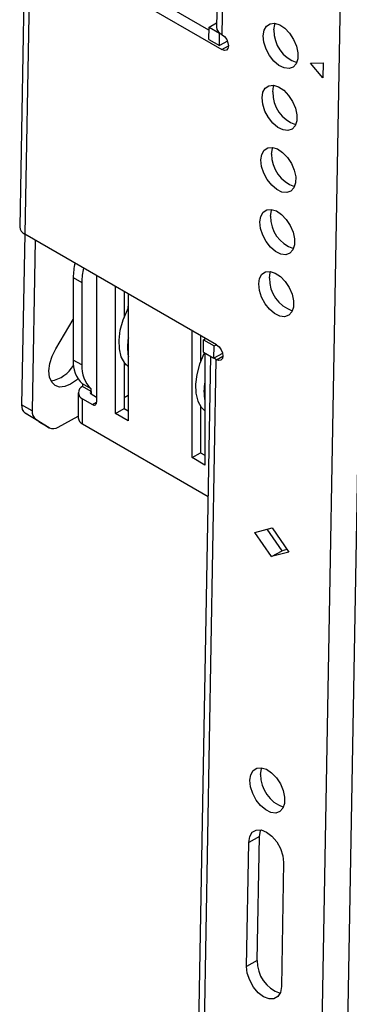
# Model space of a CAD drawing. Units: millimetres. Extents: x 10 to 410, y 10 to 267.
# Drawn here: x 41 to 42, y 225 to 229 of the extents above; entities that cross this region are included whole.
import ezdxf

# ---------------------------------------------------------------- set-up
doc = ezdxf.new("R2010")
doc.units = ezdxf.units.MM
doc.layers.add('SLD-0', color=179, linetype='Continuous')

msp = doc.modelspace()

# ---------------------------------------------------------------- linework, layer by layer
at = {"layer": 'SLD-0', "color": 179, "linetype": 'Continuous'}
for p, q in [((41.5908, 232.1083), (41.5394, 229.2316)), ((41.6128, 232.0776), (41.5614, 229.2009)), ((41.935, 222.6203), (42.0989, 231.797)), ((42.0411, 222.619), (42.205, 231.7957)), ((40.7791, 231.6602), (40.7209, 228.4019)), ((40.8011, 231.6293), (40.7429, 228.3713)), ((41.0062, 229.4589), (41.5621, 229.138)), ((41.5081, 229.2191), (41.0504, 229.4833)), ((41.5074, 229.18), (41.5084, 229.2315)), ((41.5084, 229.2315), (41.5397, 229.2489)), ((41.5084, 229.2315), (41.5526, 229.206)), ((41.7336, 229.1952), (41.7373, 229.2183)), ((41.7373, 229.2183), (41.7471, 229.2356)), ((41.7471, 229.2356), (41.7621, 229.2456)), ((41.7621, 229.2456), (41.781, 229.2474)), ((41.7778, 229.2197), (41.7815, 229.2427)), ((41.781, 229.2474), (41.8022, 229.2408)), ((41.7815, 229.2427), (41.7831, 229.2471)), ((41.8022, 229.2408), (41.8237, 229.2265)), ((41.8237, 229.2265), (41.8437, 229.2057)), ((41.5074, 229.18), (41.5516, 229.1544)), ((41.5516, 229.1544), (41.5526, 229.206)), ((41.5851, 229.173), (41.5516, 229.1544)), ((41.5526, 229.206), (41.5533, 229.2064)), ((41.5614, 229.2009), (41.5632, 229.1999)), ((41.5632, 229.1999), (41.5733, 229.1917)), ((41.5733, 229.1917), (41.5818, 229.18)), ((41.5818, 229.18), (41.5873, 229.1666)), ((41.7364, 229.1684), (41.7336, 229.1952)), ((41.8437, 229.2057), (41.8603, 229.1802)), ((41.8603, 229.1802), (41.8721, 229.1524)), ((41.5723, 229.1345), (41.5621, 229.138)), ((41.581, 229.1362), (41.5723, 229.1345)), ((41.5869, 229.143), (41.581, 229.1362)), ((41.5891, 229.1536), (41.5869, 229.143)), ((41.5873, 229.1666), (41.5891, 229.1536)), ((41.7454, 229.1403), (41.7364, 229.1684)), ((41.7598, 229.1134), (41.7454, 229.1403)), ((41.8721, 229.1524), (41.878, 229.1246)), ((41.7782, 229.09), (41.7598, 229.1134)), ((41.7992, 229.0722), (41.7782, 229.09)), ((41.8776, 229.0994), (41.8708, 229.079)), ((41.878, 229.1246), (41.8776, 229.0994)), ((41.8208, 229.0616), (41.7992, 229.0722)), ((41.8411, 229.0592), (41.8208, 229.0616)), ((41.8582, 229.0652), (41.8411, 229.0592)), ((41.8708, 229.079), (41.8582, 229.0652)), ((41.9299, 229.0819), (41.9835, 229.0823)), ((41.9823, 229.0204), (41.9299, 229.0819)), ((41.9835, 229.0823), (41.9823, 229.0204)), ((41.7327, 228.9605), (41.7425, 228.9778)), ((41.7425, 228.9778), (41.7575, 228.9878)), ((41.7575, 228.9878), (41.7764, 228.9896)), ((41.7732, 228.9619), (41.7769, 228.9849)), ((41.7764, 228.9896), (41.7976, 228.983)), ((41.7769, 228.9849), (41.7785, 228.9893)), ((41.7976, 228.983), (41.8191, 228.9687)), ((41.8191, 228.9687), (41.8391, 228.9479)), ((41.729, 228.9374), (41.7327, 228.9605)), ((41.7318, 228.9107), (41.729, 228.9374)), ((41.8391, 228.9479), (41.8557, 228.9224)), ((41.7408, 228.8825), (41.7318, 228.9107)), ((41.8557, 228.9224), (41.8675, 228.8946)), ((41.8675, 228.8946), (41.8734, 228.8668)), ((41.7551, 228.8556), (41.7408, 228.8825)), ((41.7736, 228.8322), (41.7551, 228.8556)), ((41.8734, 228.8668), (41.873, 228.8416)), ((41.7946, 228.8144), (41.7736, 228.8322)), ((41.8162, 228.8039), (41.7946, 228.8144)), ((41.8365, 228.8015), (41.8162, 228.8039)), ((41.8536, 228.8074), (41.8365, 228.8015)), ((41.8662, 228.8212), (41.8536, 228.8074)), ((41.873, 228.8416), (41.8662, 228.8212)), ((41.7281, 228.7027), (41.7379, 228.72)), ((41.7379, 228.72), (41.7529, 228.73)), ((41.7529, 228.73), (41.7718, 228.7318)), ((41.7686, 228.7041), (41.7723, 228.7272)), ((41.7718, 228.7318), (41.793, 228.7253)), ((41.7723, 228.7272), (41.7739, 228.7315)), ((41.793, 228.7253), (41.8145, 228.7109)), ((41.7244, 228.6797), (41.7281, 228.7027)), ((41.7272, 228.6529), (41.7244, 228.6797)), ((41.8145, 228.7109), (41.8345, 228.6901)), ((41.8345, 228.6901), (41.8511, 228.6647)), ((41.7362, 228.6248), (41.7272, 228.6529)), ((41.8511, 228.6647), (41.8629, 228.6368)), ((41.7505, 228.5978), (41.7362, 228.6248)), ((41.769, 228.5744), (41.7505, 228.5978)), ((41.8629, 228.6368), (41.8688, 228.6091)), ((41.8688, 228.6091), (41.8684, 228.5839)), ((41.79, 228.5566), (41.769, 228.5744)), ((41.8116, 228.5461), (41.79, 228.5566)), ((41.8616, 228.5634), (41.849, 228.5496)), ((41.8684, 228.5839), (41.8616, 228.5634)), ((41.8318, 228.5437), (41.8116, 228.5461)), ((41.849, 228.5496), (41.8318, 228.5437)), ((41.7198, 228.4219), (41.7235, 228.445)), ((41.7235, 228.445), (41.7333, 228.4623)), ((41.7333, 228.4623), (41.7483, 228.4722)), ((41.7483, 228.4722), (41.7672, 228.474)), ((41.764, 228.4463), (41.7677, 228.4694)), ((41.7672, 228.474), (41.7884, 228.4675)), ((41.7677, 228.4694), (41.7693, 228.4738)), ((41.7884, 228.4675), (41.8099, 228.4532)), ((41.8099, 228.4532), (41.8299, 228.4324)), ((41.7226, 228.3951), (41.7198, 228.4219)), ((41.7316, 228.367), (41.7226, 228.3951)), ((41.8299, 228.4324), (41.8465, 228.4069)), ((41.8465, 228.4069), (41.8583, 228.379)), ((40.7418, 228.3719), (40.7291, 227.6626)), ((41.5401, 227.911), (40.7429, 228.3713)), ((41.7459, 228.34), (41.7316, 228.367)), ((41.8583, 228.379), (41.8642, 228.3513)), ((40.786, 228.3464), (40.7733, 227.6371)), ((41.7644, 228.3166), (41.7459, 228.34)), ((41.7854, 228.2989), (41.7644, 228.3166)), ((41.8638, 228.3261), (41.857, 228.3057)), ((41.8642, 228.3513), (41.8638, 228.3261)), ((41.807, 228.2883), (41.7854, 228.2989)), ((41.8272, 228.2859), (41.807, 228.2883)), ((41.8444, 228.2919), (41.8272, 228.2859)), ((41.857, 228.3057), (41.8444, 228.2919)), ((40.9439, 228.1911), (40.9792, 228.1707)), ((40.9439, 228.1911), (40.9439, 227.8482)), ((41.0411, 228.1991), (41.0411, 227.6737)), ((41.7189, 228.1872), (41.7287, 228.2045)), ((41.7287, 228.2045), (41.7437, 228.2145)), ((41.7437, 228.2145), (41.7626, 228.2163)), ((41.7594, 228.1886), (41.7631, 228.2116)), ((41.7626, 228.2163), (41.7838, 228.2097)), ((41.7631, 228.2116), (41.7647, 228.216)), ((41.7838, 228.2097), (41.8053, 228.1954)), ((41.8053, 228.1954), (41.8253, 228.1746)), ((40.9792, 228.1707), (40.9792, 227.8278)), ((41.1198, 227.6262), (41.1198, 228.1537)), ((41.7152, 228.1641), (41.7189, 228.1872)), ((41.718, 228.1373), (41.7152, 228.1641)), ((41.8253, 228.1746), (41.8419, 228.1491)), ((41.8419, 228.1491), (41.8537, 228.1213)), ((41.1551, 228.1333), (41.1551, 228.0253)), ((41.1728, 228.1231), (41.1728, 227.5956)), ((41.727, 228.1092), (41.718, 228.1373)), ((41.7413, 228.0823), (41.727, 228.1092)), ((41.8537, 228.1213), (41.8596, 228.0935)), ((41.7598, 228.0589), (41.7413, 228.0823)), ((41.8592, 228.0683), (41.8524, 228.0479)), ((41.8596, 228.0935), (41.8592, 228.0683)), ((41.1512, 228.0146), (41.169, 228.057)), ((41.7808, 228.0411), (41.7598, 228.0589)), ((41.8024, 228.0305), (41.7808, 228.0411)), ((41.8226, 228.0281), (41.8024, 228.0305)), ((41.8398, 228.0341), (41.8226, 228.0281)), ((41.8524, 228.0479), (41.8398, 228.0341)), ((40.8711, 227.8943), (40.9439, 228.0169)), ((40.9414, 228.0128), (40.9438, 228.0114)), ((40.9438, 228.0114), (40.9439, 228.0114)), ((41.1394, 227.9721), (41.1512, 228.0146)), ((41.1342, 227.9313), (41.1394, 227.9721)), ((41.438, 227.4425), (41.438, 227.97)), ((41.4733, 227.9496), (41.4733, 227.8416)), ((41.1356, 227.894), (41.1342, 227.9313)), ((41.4848, 227.8811), (41.4858, 227.9327)), ((41.4858, 227.9327), (41.4944, 227.9374)), ((41.4858, 227.9327), (41.5299, 227.9072)), ((41.491, 227.9394), (41.491, 227.9356)), ((41.529, 227.8556), (41.5299, 227.9072)), ((41.5299, 227.9072), (41.5386, 227.9119)), ((41.5401, 227.911), (41.5503, 227.9028)), ((41.5503, 227.9028), (41.5587, 227.8911)), ((40.8464, 227.8331), (40.8561, 227.864)), ((40.8561, 227.864), (40.8711, 227.8943)), ((41.1437, 227.8616), (41.1356, 227.894)), ((41.1582, 227.8356), (41.1437, 227.8616)), ((41.515, 227.8637), (41.4269, 222.9316)), ((41.4872, 227.8733), (41.4694, 227.8309)), ((41.4848, 227.8811), (41.529, 227.8556)), ((41.491, 227.8776), (41.491, 227.4119)), ((41.5649, 227.8754), (41.529, 227.8556)), ((41.5587, 227.8911), (41.5643, 227.8778)), ((41.5661, 227.8648), (41.5639, 227.8541)), ((41.5643, 227.8778), (41.5661, 227.8648)), ((40.8428, 227.8036), (40.8464, 227.8331)), ((40.9792, 227.8278), (40.9439, 227.8482)), ((41.1551, 227.8398), (41.1551, 227.6466)), ((41.1626, 227.8303), (41.1551, 227.8243)), ((41.1728, 227.8209), (41.1582, 227.8356)), ((41.5373, 227.8502), (41.4489, 222.901)), ((41.4694, 227.8309), (41.4576, 227.7884)), ((41.5373, 227.8502), (41.5292, 227.8557)), ((41.539, 227.8491), (41.5373, 227.8502)), ((41.5492, 227.8456), (41.539, 227.8491)), ((41.558, 227.8474), (41.5492, 227.8456)), ((41.5639, 227.8541), (41.558, 227.8474)), ((40.8454, 227.7776), (40.8428, 227.8036)), ((41.4576, 227.7884), (41.4524, 227.7476)), ((40.8542, 227.7568), (40.8454, 227.7776)), ((40.8684, 227.7426), (40.8542, 227.7568)), ((40.8871, 227.7361), (40.8684, 227.7426)), ((40.9328, 227.7472), (40.9091, 227.7377)), ((40.9567, 227.764), (40.9328, 227.7472)), ((40.9634, 227.7702), (40.9567, 227.764)), ((41.0181, 227.7284), (40.9828, 227.7488)), ((40.9828, 227.7488), (40.9828, 227.738)), ((41.4524, 227.7476), (41.4538, 227.7103)), ((40.9091, 227.7377), (40.8871, 227.7361)), ((40.9644, 227.7125), (40.9644, 227.6083)), ((41.0181, 227.7176), (40.9828, 227.738)), ((41.0181, 227.7176), (41.0181, 227.7284)), ((41.0181, 227.7073), (41.0411, 227.6941)), ((41.1551, 227.6925), (41.1728, 227.7027)), ((41.4538, 227.7103), (41.4619, 227.6779)), ((40.7733, 227.6371), (40.7291, 227.6626)), ((40.9828, 227.5828), (40.9828, 227.6869)), ((40.9828, 227.6869), (41.0234, 227.6635)), ((41.4619, 227.6779), (41.4764, 227.6519)), ((40.7439, 227.6274), (40.7881, 227.6019)), ((40.8, 227.5923), (40.7439, 227.6274)), ((41.1198, 227.6262), (41.1551, 227.6466)), ((41.1728, 227.5956), (41.1198, 227.6262)), ((41.1551, 227.6466), (41.1728, 227.6364)), ((41.4733, 227.6561), (41.4733, 227.4629)), ((41.4764, 227.6519), (41.491, 227.6372)), ((40.7881, 227.6019), (40.8442, 227.5668)), ((40.8442, 227.5668), (40.8, 227.5923)), ((40.8, 227.5923), (40.8008, 227.5918)), ((40.8008, 227.5918), (40.845, 227.5663)), ((40.8814, 227.5694), (40.9644, 227.6154)), ((40.9828, 227.5828), (41.5046, 227.2816)), ((41.438, 227.4425), (41.4733, 227.4629)), ((41.4733, 227.4629), (41.491, 227.4527)), ((41.491, 227.4119), (41.438, 227.4425)), ((41.6986, 227.132), (41.7704, 227.151)), ((41.7682, 227.0314), (41.6986, 227.132)), ((41.8124, 227.0558), (41.7502, 227.1457)), ((41.7704, 227.151), (41.84, 227.0504)), ((41.7682, 227.0314), (41.8124, 227.0558)), ((41.84, 227.0504), (41.7682, 227.0314)), ((41.8325, 227.0612), (41.8124, 227.0558)), ((41.6918, 226.1423), (41.7069, 226.1523)), ((41.7069, 226.1523), (41.7258, 226.1541)), ((41.7226, 226.1264), (41.7263, 226.1495)), ((41.7258, 226.1541), (41.747, 226.1476)), ((41.7263, 226.1495), (41.7279, 226.1538)), ((41.747, 226.1476), (41.7685, 226.1332)), ((41.6784, 226.102), (41.6821, 226.125)), ((41.6812, 226.0752), (41.6784, 226.102)), ((41.6821, 226.125), (41.6918, 226.1423)), ((41.7685, 226.1332), (41.7884, 226.1124)), ((41.7884, 226.1124), (41.805, 226.087)), ((41.6901, 226.0471), (41.6812, 226.0752)), ((41.805, 226.087), (41.8168, 226.0591)), ((41.7045, 226.0201), (41.6901, 226.0471)), ((41.723, 225.9967), (41.7045, 226.0201)), ((41.8168, 226.0591), (41.8228, 226.0313)), ((41.8228, 226.0313), (41.8223, 226.0061)), ((41.744, 225.9789), (41.723, 225.9967)), ((41.8155, 225.9857), (41.803, 225.9719)), ((41.8223, 226.0061), (41.8155, 225.9857)), ((41.7655, 225.9684), (41.744, 225.9789)), ((41.7858, 225.966), (41.7655, 225.9684)), ((41.803, 225.9719), (41.7858, 225.966)), ((41.718, 225.8686), (41.6738, 225.8442)), ((41.6738, 225.8442), (41.6778, 225.8683)), ((41.6778, 225.8683), (41.6885, 225.8859)), ((41.6885, 225.8859), (41.7049, 225.8953)), ((41.7049, 225.8953), (41.7253, 225.8957)), ((41.7088, 225.3531), (41.718, 225.8686)), ((41.718, 225.8686), (41.722, 225.8927)), ((41.722, 225.8927), (41.7233, 225.896)), ((41.7253, 225.8957), (41.7478, 225.8869)), ((41.7478, 225.8869), (41.7701, 225.8698)), ((41.7701, 225.8698), (41.7901, 225.8462)), ((41.6646, 225.3286), (41.6738, 225.8442)), ((41.7901, 225.8462), (41.8058, 225.8182)), ((41.8058, 225.8182), (41.8157, 225.7887)), ((41.8157, 225.7887), (41.8188, 225.7605)), ((41.8188, 225.7605), (41.8095, 225.245)), ((41.7088, 225.3531), (41.6646, 225.3286)), ((41.6677, 225.3005), (41.6646, 225.3286)), ((41.6775, 225.271), (41.6677, 225.3005)), ((41.6932, 225.243), (41.6775, 225.271)), ((41.7132, 225.2193), (41.6932, 225.243)), ((41.8095, 225.245), (41.8055, 225.2209)), ((41.7356, 225.2023), (41.7132, 225.2193)), ((41.758, 225.1935), (41.7356, 225.2023)), ((41.7948, 225.2033), (41.7784, 225.1938)), ((41.8055, 225.2209), (41.7948, 225.2033)), ((41.7784, 225.1938), (41.758, 225.1935))]:
    msp.add_line(p, q, dxfattribs=at)
at = {"layer": 'SLD-0', "color": 8, "linetype": 'Continuous'}
for p, q in [((41.5621, 229.138), (41.5891, 229.153)), ((41.1728, 228.0548), (41.169, 228.057)), ((41.491, 227.8711), (41.4872, 227.8733)), ((41.539, 227.8491), (41.5661, 227.8641)), ((41.0181, 227.7176), (41.0181, 227.7073)), ((41.0234, 227.6635), (41.0411, 227.6737))]:
    msp.add_line(p, q, dxfattribs=at)
at = {"layer": 'SLD-0', "color": 179, "linetype": 'Continuous'}
for centre, radius, start, end in [((41.5759, 229.2345), 0.0366, 184.55, 246.6686), ((41.9188, 229.2176), 0.141, 179.1595, 251.1547), ((41.9142, 228.9598), 0.141, 179.1595, 251.1547), ((41.9096, 228.702), 0.141, 179.1595, 251.1547), ((41.905, 228.4443), 0.141, 179.1595, 251.1547), ((40.7564, 228.4041), 0.0355, 183.5192, 247.6994), ((41.2125, 228.1887), 0.2687, 166.5972, 179.4884), ((41.2479, 228.1683), 0.2687, 166.5972, 179.4884), ((41.9004, 228.1865), 0.141, 179.1595, 251.1547), ((41.1382, 228.0729), 0.0346, 332.8144, 358.4133), ((41.3802, 227.9019), 0.211, 169.3652, 190.6348), ((41.4505, 227.8914), 0.0409, 333.7874, 341.6549), ((40.8268, 227.897), 0.1379, 280.2994, 329.0162), ((41.0658, 227.8386), 0.1223, 175.4866, 227.2436), ((41.1011, 227.8182), 0.1223, 175.4866, 227.2436), ((41.6984, 227.7182), 0.211, 169.3652, 190.6348), ((40.9924, 227.7125), 0.0273, 110.7834, 249.2166), ((41.02, 227.7125), 0.00546, 110.7834, 249.2166), ((40.7678, 227.6581), 0.0389, 173.4266, 232.0933), ((41.0303, 227.6719), 0.0109, 230.7967, 9.214), ((40.812, 227.6326), 0.0389, 173.4266, 232.0933), ((40.9957, 227.6115), 0.0314, 185.6948, 245.6253), ((40.8606, 227.5995), 0.0366, 243.443, 304.6261), ((41.8636, 226.1243), 0.141, 179.1595, 251.1547), ((41.8487, 225.3503), 0.14, 178.8412, 251.473)]:
    msp.add_arc(centre, radius, start, end, dxfattribs=at)

doc.saveas('drawing.dxf')
